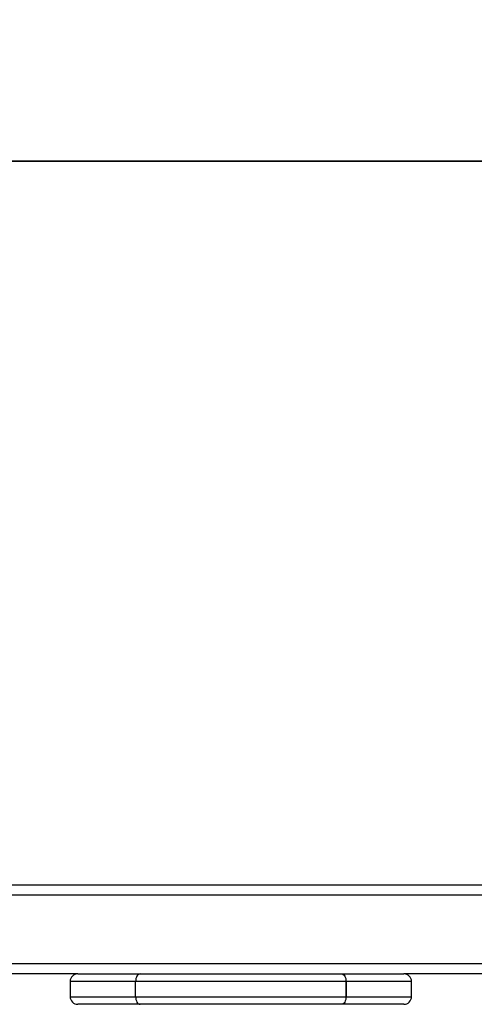
# Model space of a CAD drawing. Units: millimetres. Extents: x 14 to 452, y 12 to 127.
# Drawn here: x 407 to 425, y 29 to 68 of the extents above; entities that cross this region are included whole.
import ezdxf

# ---------------------------------------------------------------- set-up
doc = ezdxf.new("R2010")
doc.units = ezdxf.units.MM
doc.header["$LTSCALE"] = 10
doc.header["$PDSIZE"] = -1
doc.dimstyles.new('ISO-25', dxfattribs={"dimtxt": 2.5, "dimasz": 2.5, "dimexe": 1.25, "dimexo": 0.625, "dimtad": 1, "dimtxsty": 'Standard', "dimcen": 2.5, "dimadec": 0, "dimazin": 0, "dimtfac": 1, "dimtmove": 0, "dimatfit": 3, "dimfxl": 1, "dimarcsym": 0})

# ---------------------------------------------------------------- blocks, each defined once
blk = doc.blocks.new('*D5')
at = {"color": 0, "lineweight": -2, "transparency": 16777216}
for p, q in [((281.982, 39.284), (281.982, 63.324)), ((452.08, 39.284), (452.08, 63.324)), ((285.284, 62.324), (448.778, 62.324)), ((448.778, 62.324), (285.284, 62.324))]:
    blk.add_line(p, q, dxfattribs=at)
at = {"color": 0, "transparency": 16777216}
for points in [[(285.284, 62.875), (285.284, 61.774), (281.982, 62.324)], [(448.778, 61.774), (448.778, 62.875), (452.08, 62.324)]]:
    blk.add_solid(points, dxfattribs=at)
at = {"layer": 'Defpoints', "color": 0, "transparency": 16777216}
for p in [(452.08, 62.324), (281.982, 38.284), (452.08, 38.284)]:
    blk.add_point(p, dxfattribs=at)
at = {"color": 0, "transparency": 16777216, "insert": (365.792, 65.598), "char_height": 3.5, "attachment_point": 5}
blk.add_mtext('170', dxfattribs=at)

msp = doc.modelspace()

# ---------------------------------------------------------------- linework, layer by layer
at = {"color": 7, "linetype": 'Continuous', "lineweight": 25}
for p, q in [((442.354, 33.784), (291.808, 33.784)), ((447.03, 30.684), (287.03, 30.684)), ((409.729, 30.284), (406.207, 30.284)), ((409.729, 30.284), (412.189, 30.284)), ((412.189, 30.284), (420.122, 30.284)), ((420.122, 30.284), (422.582, 30.284)), ((426.104, 30.284), (422.582, 30.284)), ((409.429, 29.984), (409.429, 29.384)), ((420.303, 29.984), (412.008, 29.984)), ((412.008, 29.384), (412.008, 29.984)), ((420.303, 29.384), (420.303, 29.984)), ((420.303, 29.984), (420.303, 29.384)), ((420.303, 29.984), (420.303, 29.984)), ((422.882, 29.384), (422.882, 29.984)), ((412.008, 29.384), (420.303, 29.384)), ((420.303, 29.384), (420.303, 29.384)), ((412.189, 29.084), (409.729, 29.084)), ((420.122, 29.084), (412.189, 29.084)), ((422.582, 29.084), (420.122, 29.084))]:
    msp.add_line(p, q, dxfattribs=at)
at = {"color": 8, "linetype": 'Continuous', "lineweight": 25}
for p, q in [((447.03, 33.384), (291.148, 33.384)), ((412.008, 29.984), (409.429, 29.984)), ((422.882, 29.984), (420.303, 29.984)), ((409.429, 29.384), (412.008, 29.384)), ((420.303, 29.384), (422.882, 29.384))]:
    msp.add_line(p, q, dxfattribs=at)
at = {"color": 7, "linetype": 'Continuous', "lineweight": 25, "flags": 128}
for points in [[(412.189, 30.284), (412.153, 30.278), (412.119, 30.261), (412.088, 30.234), (412.061, 30.196), (412.038, 30.151), (412.021, 30.099), (412.011, 30.043), (412.008, 29.984)], [(420.122, 30.284), (420.157, 30.278), (420.191, 30.261), (420.222, 30.234), (420.25, 30.196), (420.272, 30.151), (420.289, 30.099), (420.299, 30.043), (420.303, 29.984)], [(420.122, 30.284), (420.157, 30.278), (420.191, 30.261), (420.223, 30.234), (420.25, 30.196), (420.273, 30.151), (420.289, 30.099), (420.3, 30.043), (420.303, 29.984)], [(412.008, 29.384), (412.011, 29.326), (412.021, 29.269), (412.038, 29.217), (412.061, 29.172), (412.088, 29.135), (412.119, 29.107), (412.153, 29.09), (412.189, 29.084)], [(420.303, 29.384), (420.299, 29.326), (420.289, 29.269), (420.272, 29.217), (420.25, 29.172), (420.222, 29.135), (420.191, 29.107), (420.157, 29.09), (420.122, 29.084)], [(420.303, 29.384), (420.3, 29.326), (420.289, 29.269), (420.273, 29.217), (420.25, 29.172), (420.223, 29.135), (420.191, 29.107), (420.157, 29.09), (420.122, 29.084)]]:
    msp.add_lwpolyline(points, dxfattribs=at)
at = {"color": 7, "linetype": 'Continuous', "lineweight": 25}
for centre, start, end in [((409.729, 29.984), 90, 180), ((422.582, 29.984), 0, 90), ((409.729, 29.384), 180, 270), ((422.582, 29.384), 270, 0)]:
    msp.add_arc(centre, 0.3, start, end, dxfattribs=at)

# ---------------------------------------------------------------- dimensions: what is measured, and where the dimension line sits
dim = msp.add_linear_dim(base=(452.08, 62.324), p1=(281.982, 38.284), p2=(452.08, 38.284), dimstyle='ISO-25', override={"dimscale": 0.1, "dimtxt": 35, "dimasz": 33.02, "dimexe": 10, "dimexo": 10, "dimgap": 15.24, "dimtih": 1, "dimtoh": 1, "dimdec": 0, "dimlfac": 1, "dimzin": 1, "dimadec": 2, "dimtzin": 1})
dim.commit()
dim.dimension.update_dxf_attribs({"geometry": '*D5', "text_midpoint": (365.792, 62.324), "dimtype": 160})

doc.saveas('drawing.dxf')
